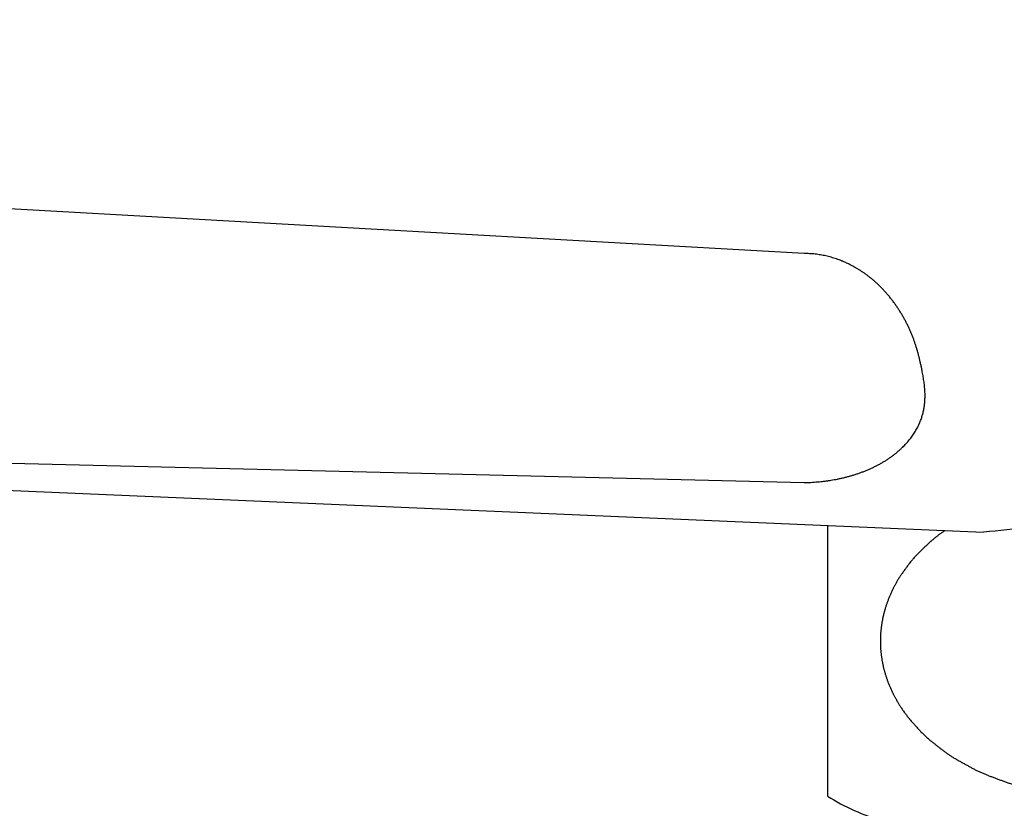
# Model space of a CAD drawing. Units: millimetres. Extents: x 0 to 1050, y 0 to 1485.
# Drawn here: x 737 to 761, y 345 to 365 of the extents above; entities that cross this region are included whole.
import ezdxf

# ---------------------------------------------------------------- set-up
doc = ezdxf.new("R2010")
doc.units = ezdxf.units.MM
doc.layers.add('1', color=7, linetype='Continuous')

# ---------------------------------------------------------------- blocks, each defined once
blk = doc.blocks.new('81-8-1CW__4', base_point=(338.577, 353.843))
at = {"layer": '1', "color": 7, "linetype": 'Continuous'}
for p, q in [((756.102, 358.889), (731.48, 360.273)), ((725.231, 354.012), (756.102, 353.25)), ((723.1, 353.642), (760.524, 352.027))]:
    blk.add_line(p, q, dxfattribs=at)
for points, knots in [([(760.524, 402.757), (760.904, 402.718), (761.661, 402.639), (762.812, 402.402), (763.919, 401.916), (765.002, 401.219), (766.037, 400.367), (767.167, 399.208), (768.296, 397.739), (769.229, 396.194), (769.924, 394.836), (770.531, 393.494), (771.147, 391.911), (771.753, 390.036), (772.268, 388.087), (772.698, 386.039), (773.034, 383.941), (773.276, 381.782), (773.423, 379.597), (773.471, 377.392), (773.423, 375.187), (773.276, 373.002), (773.034, 370.843), (772.698, 368.745), (772.268, 366.697), (771.753, 364.748), (771.147, 362.873), (770.47, 361.131), (769.707, 359.487), (768.818, 357.88), (767.751, 356.291), (766.673, 355.038), (765.715, 354.146), (764.885, 353.489), (763.919, 352.868), (762.812, 352.381), (761.661, 352.145), (760.904, 352.066), (760.524, 352.027)], [0, 0, 0, 0, 1.146557, 2.281039, 3.509028, 4.748525, 6.137071, 7.521164, 9.597927, 11.67859, 12.926117, 14.172463, 16.095613, 18.019793, 20.080029, 22.140026, 24.295804, 26.451676, 28.656747, 30.861802, 33.066859, 35.271928, 37.427789, 39.583579, 41.643619, 43.703809, 45.627828, 47.551147, 49.305861, 51.0626, 53.054106, 55.039484, 56.005453, 56.974861, 58.213903, 59.442314, 60.576908, 61.723363, 61.723363, 61.723363, 61.723363]), ([(756.102, 353.25), (756.13, 353.251), (756.185, 353.252), (756.269, 353.256), (756.352, 353.261), (756.436, 353.268), (756.519, 353.276), (756.602, 353.285), (756.685, 353.296), (756.766, 353.308), (756.844, 353.322), (756.897, 353.332), (756.927, 353.338), (756.958, 353.344), (757.015, 353.356), (757.097, 353.375), (757.178, 353.396), (757.258, 353.418), (757.339, 353.442), (757.418, 353.468), (757.497, 353.496), (757.576, 353.526), (757.653, 353.557), (757.729, 353.59), (757.804, 353.624), (757.876, 353.66), (757.948, 353.697), (758.019, 353.737), (758.088, 353.778), (758.156, 353.821), (758.223, 353.867), (758.289, 353.914), (758.353, 353.964), (758.415, 354.015), (758.476, 354.069), (758.529, 354.12), (758.576, 354.167), (758.616, 354.21), (758.655, 354.254), (758.692, 354.299), (758.729, 354.345), (758.764, 354.393), (758.797, 354.441), (758.829, 354.49), (758.859, 354.54), (758.888, 354.591), (758.915, 354.643), (758.94, 354.696), (758.963, 354.75), (758.983, 354.802), (759, 354.851), (759.014, 354.898), (759.027, 354.946), (759.039, 354.994), (759.049, 355.042), (759.058, 355.09), (759.066, 355.139), (759.072, 355.188), (759.076, 355.237), (759.08, 355.291), (759.082, 355.349), (759.082, 355.412), (759.081, 355.475), (759.077, 355.538), (759.072, 355.601), (759.065, 355.663), (759.057, 355.726), (759.048, 355.789), (759.038, 355.851), (759.027, 355.913), (759.015, 355.976), (759.002, 356.043), (758.987, 356.115), (758.97, 356.192), (758.952, 356.269), (758.934, 356.345), (758.914, 356.421), (758.893, 356.497), (758.871, 356.572), (758.847, 356.647), (758.822, 356.722), (758.795, 356.797), (758.766, 356.873), (758.734, 356.95), (758.7, 357.027), (758.665, 357.103), (758.628, 357.177), (758.589, 357.251), (758.549, 357.325), (758.507, 357.397), (758.463, 357.468), (758.416, 357.54), (758.367, 357.613), (758.314, 357.687), (758.26, 357.759), (758.204, 357.829), (758.145, 357.898), (758.086, 357.966), (758.024, 358.031), (757.96, 358.095), (757.895, 358.157), (757.833, 358.212), (757.776, 358.261), (757.723, 358.303), (757.67, 358.345), (757.615, 358.385), (757.56, 358.423), (757.504, 358.461), (757.447, 358.497), (757.389, 358.532), (757.33, 358.565), (757.271, 358.597), (757.211, 358.628), (757.156, 358.654), (757.107, 358.676), (757.072, 358.691), (757.045, 358.702), (757.012, 358.716), (756.963, 358.735), (756.9, 358.757), (756.836, 358.778), (756.771, 358.798), (756.706, 358.815), (756.641, 358.831), (756.575, 358.845), (756.508, 358.857), (756.441, 358.867), (756.374, 358.876), (756.306, 358.882), (756.238, 358.887), (756.17, 358.889), (756.125, 358.889), (756.102, 358.889)], [0, 0, 0, 0, 0.083531, 0.167064, 0.250735, 0.334405, 0.418153, 0.501902, 0.585679, 0.669458, 0.746836, 0.824211, 0.830609, 0.837008, 0.92076, 1.004515, 1.088247, 1.171979, 1.255708, 1.339436, 1.4232, 1.506963, 1.590821, 1.674679, 1.755516, 1.836353, 1.917238, 1.998122, 2.078987, 2.159852, 2.240688, 2.321524, 2.402387, 2.48325, 2.564271, 2.645288, 2.704053, 2.762816, 2.821649, 2.880483, 2.939289, 2.998095, 3.056807, 3.115519, 3.174104, 3.232689, 3.291151, 3.349614, 3.408007, 3.466398, 3.515693, 3.564987, 3.614303, 3.663618, 3.712937, 3.762257, 3.811544, 3.860832, 3.910038, 3.959245, 4.022179, 4.085117, 4.148047, 4.210976, 4.274028, 4.33708, 4.400292, 4.463503, 4.526835, 4.590167, 4.653524, 4.716882, 4.795804, 4.874726, 4.953469, 5.032212, 5.110795, 5.189377, 5.267852, 5.346326, 5.424787, 5.503248, 5.586592, 5.669937, 5.753397, 5.836858, 5.920409, 6.00396, 6.087573, 6.171186, 6.25483, 6.338476, 6.42875, 6.519025, 6.609267, 6.699509, 6.789709, 6.87991, 6.970092, 7.060275, 7.150499, 7.24072, 7.308201, 7.375681, 7.443201, 7.510721, 7.57825, 7.645779, 7.713294, 7.780808, 7.84829, 7.915772, 7.983215, 8.050657, 8.097527, 8.144395, 8.164932, 8.18547, 8.25285, 8.320233, 8.387619, 8.455004, 8.522434, 8.589865, 8.657399, 8.724932, 8.792643, 8.860353, 8.928332, 8.996313, 9.064675, 9.133031, 9.133031, 9.133031, 9.133031])]:
    blk.add_open_spline(points, degree=3, knots=knots, dxfattribs=at)
blk = doc.blocks.new('32-1-16', base_point=(127.109, -150.059))
at = {"layer": '1', "color": 7, "linetype": 'Continuous'}
blk.add_line((756.679, 352.192), (756.679, 345.533), dxfattribs=at)
blk.add_arc((759.366, 349.749), 5, 237.4932, 254.6624, dxfattribs=at)
for points, knots in [([(758.011, 348.945), (758.013, 348.933), (758.016, 348.911), (758.022, 348.877), (758.027, 348.844), (758.034, 348.811), (758.04, 348.778), (758.047, 348.745), (758.054, 348.714), (758.062, 348.682), (758.07, 348.648), (758.08, 348.614), (758.089, 348.581), (758.098, 348.548), (758.108, 348.516), (758.118, 348.484), (758.129, 348.451), (758.14, 348.419), (758.151, 348.387), (758.163, 348.354), (758.177, 348.319), (758.191, 348.283), (758.206, 348.247), (758.221, 348.211), (758.237, 348.175), (758.252, 348.143), (758.265, 348.115), (758.276, 348.09), (758.288, 348.066), (758.301, 348.04), (758.315, 348.013), (758.329, 347.986), (758.344, 347.958), (758.36, 347.928), (758.378, 347.897), (758.398, 347.863), (758.418, 347.829), (758.438, 347.796), (758.459, 347.763), (758.481, 347.728), (758.504, 347.693), (758.53, 347.655), (758.555, 347.618), (758.581, 347.582), (758.608, 347.546), (758.635, 347.51), (758.662, 347.474), (758.682, 347.449), (758.694, 347.435), (758.705, 347.42), (758.727, 347.396), (758.758, 347.362), (758.789, 347.327), (758.819, 347.293), (758.85, 347.258), (758.881, 347.224), (758.911, 347.189), (758.942, 347.154), (758.974, 347.12), (759.007, 347.085), (759.041, 347.052), (759.076, 347.02), (759.112, 346.988), (759.147, 346.957), (759.183, 346.926), (759.209, 346.904), (759.224, 346.891), (759.236, 346.88), (759.258, 346.863), (759.289, 346.839), (759.32, 346.815), (759.351, 346.791), (759.382, 346.767), (759.413, 346.743), (759.443, 346.718), (759.474, 346.694), (759.505, 346.67), (759.536, 346.646), (759.568, 346.622), (759.6, 346.598), (759.633, 346.575), (759.667, 346.552), (759.7, 346.53), (759.734, 346.509), (759.768, 346.487), (759.803, 346.466), (759.837, 346.446), (759.862, 346.431), (759.876, 346.422), (759.891, 346.413), (759.917, 346.399), (759.953, 346.379), (759.989, 346.359), (760.025, 346.339), (760.061, 346.319), (760.098, 346.3), (760.134, 346.28), (760.17, 346.26), (760.206, 346.24), (760.243, 346.22), (760.28, 346.2), (760.317, 346.181), (760.355, 346.162), (760.394, 346.144), (760.432, 346.127), (760.471, 346.109), (760.51, 346.093), (760.549, 346.076), (760.588, 346.06), (760.616, 346.048), (760.631, 346.042), (760.647, 346.035), (760.676, 346.024), (760.716, 346.01), (760.757, 345.995), (760.797, 345.979), (760.838, 345.964), (760.878, 345.949), (760.919, 345.934), (760.959, 345.919), (761, 345.904), (761.041, 345.888), (761.082, 345.874), (761.124, 345.859), (761.165, 345.846), (761.208, 345.833), (761.25, 345.82), (761.293, 345.808), (761.335, 345.797), (761.378, 345.785), (761.42, 345.774), (761.45, 345.766), (761.466, 345.762), (761.483, 345.758), (761.513, 345.751), (761.557, 345.741), (761.6, 345.731), (761.644, 345.721), (761.688, 345.711), (761.731, 345.702), (761.775, 345.692), (761.819, 345.682), (761.862, 345.672), (761.906, 345.662), (761.95, 345.653), (761.995, 345.644), (762.039, 345.636), (762.084, 345.628), (762.129, 345.621), (762.174, 345.614), (762.219, 345.608), (762.264, 345.602), (762.309, 345.596), (762.34, 345.592), (762.356, 345.59), (762.372, 345.588), (762.403, 345.585), (762.448, 345.582), (762.494, 345.577), (762.539, 345.573), (762.585, 345.569), (762.631, 345.564), (762.676, 345.56), (762.722, 345.556), (762.767, 345.551), (762.813, 345.547), (762.858, 345.543), (762.904, 345.54), (762.95, 345.537), (762.996, 345.535), (763.042, 345.534), (763.089, 345.533), (763.135, 345.533), (763.181, 345.532), (763.227, 345.532), (763.273, 345.533), (763.319, 345.533), (763.365, 345.534), (763.411, 345.535), (763.457, 345.536), (763.503, 345.537), (763.549, 345.538), (763.595, 345.54), (763.641, 345.542), (763.687, 345.544), (763.733, 345.547), (763.779, 345.55), (763.825, 345.553), (763.87, 345.557), (763.916, 345.561), (763.961, 345.565), (764.007, 345.569), (764.052, 345.574), (764.098, 345.579), (764.143, 345.585), (764.174, 345.588), (764.19, 345.59), (764.206, 345.592), (764.237, 345.597), (764.281, 345.605), (764.326, 345.612), (764.371, 345.619), (764.416, 345.626), (764.461, 345.633), (764.506, 345.641), (764.55, 345.648), (764.595, 345.655), (764.64, 345.662), (764.684, 345.67), (764.728, 345.678), (764.772, 345.687), (764.816, 345.696), (764.86, 345.706), (764.903, 345.717), (764.947, 345.727), (764.99, 345.738), (765.033, 345.75), (765.063, 345.758), (765.08, 345.762), (765.096, 345.766), (765.125, 345.775), (765.167, 345.788), (765.21, 345.8), (765.252, 345.813), (765.294, 345.826), (765.337, 345.838), (765.379, 345.851), (765.421, 345.863), (765.463, 345.876), (765.505, 345.889), (765.547, 345.901), (765.588, 345.915), (765.629, 345.929), (765.669, 345.944), (765.71, 345.959), (765.75, 345.975), (765.79, 345.991), (765.831, 346.007), (765.871, 346.024), (765.899, 346.035), (765.915, 346.042), (765.93, 346.048), (765.957, 346.061), (765.996, 346.079), (766.034, 346.096), (766.073, 346.114), (766.111, 346.132), (766.15, 346.149), (766.188, 346.167), (766.227, 346.185), (766.265, 346.202), (766.303, 346.22), (766.341, 346.238), (766.378, 346.256), (766.415, 346.275), (766.451, 346.294), (766.487, 346.314), (766.523, 346.335), (766.559, 346.356), (766.594, 346.377), (766.63, 346.398), (766.655, 346.413), (766.67, 346.422), (766.684, 346.431), (766.708, 346.446), (766.741, 346.469), (766.775, 346.491), (766.809, 346.513), (766.842, 346.535), (766.876, 346.558), (766.909, 346.58), (766.943, 346.602), (766.977, 346.624), (767.01, 346.646), (767.043, 346.668), (767.075, 346.691), (767.106, 346.714), (767.137, 346.738), (767.168, 346.762), (767.198, 346.786), (767.229, 346.811), (767.259, 346.836), (767.288, 346.862), (767.31, 346.88), (767.322, 346.891), (767.337, 346.904), (767.362, 346.926), (767.396, 346.96), (767.43, 346.992), (767.465, 347.024), (767.5, 347.057), (767.534, 347.09), (767.569, 347.122), (767.604, 347.154), (767.637, 347.187), (767.669, 347.22), (767.701, 347.254), (767.731, 347.288), (767.761, 347.323), (767.791, 347.359), (767.82, 347.395), (767.84, 347.42), (767.852, 347.435), (767.864, 347.449), (767.883, 347.475), (767.908, 347.512), (767.934, 347.548), (767.961, 347.584), (767.987, 347.621), (768.013, 347.657), (768.04, 347.694), (768.065, 347.728), (768.088, 347.762), (768.11, 347.795), (768.13, 347.828), (768.149, 347.862), (768.168, 347.896), (768.186, 347.928), (768.202, 347.958), (768.217, 347.986), (768.231, 348.013), (768.245, 348.04), (768.258, 348.066), (768.269, 348.09), (768.281, 348.115), (768.294, 348.143), (768.309, 348.175), (768.325, 348.211), (768.34, 348.247), (768.355, 348.283), (768.369, 348.319), (768.383, 348.355), (768.396, 348.391), (768.409, 348.426), (768.421, 348.462), (768.432, 348.498), (768.443, 348.534), (768.453, 348.567), (768.462, 348.598), (768.47, 348.626), (768.477, 348.655), (768.484, 348.682), (768.49, 348.709), (768.496, 348.736), (768.502, 348.762), (768.508, 348.792), (768.515, 348.826), (768.522, 348.863), (768.528, 348.9), (768.534, 348.937), (768.539, 348.974), (768.544, 349.012), (768.548, 349.049), (768.552, 349.086), (768.555, 349.123), (768.558, 349.16), (768.561, 349.197), (768.562, 349.231), (768.563, 349.262), (768.564, 349.29), (768.564, 349.317), (768.565, 349.345), (768.564, 349.373), (768.564, 349.401), (768.563, 349.429), (768.562, 349.459), (768.561, 349.493), (768.558, 349.531), (768.555, 349.568), (768.552, 349.605), (768.548, 349.642), (768.544, 349.679), (768.539, 349.716), (768.534, 349.753), (768.528, 349.791), (768.522, 349.828), (768.515, 349.865), (768.508, 349.898), (768.502, 349.928), (768.496, 349.955), (768.49, 349.981), (768.484, 350.008), (768.477, 350.036), (768.47, 350.064), (768.462, 350.092), (768.453, 350.123), (768.443, 350.157), (768.432, 350.193), (768.421, 350.228), (768.409, 350.264), (768.396, 350.3), (768.383, 350.335), (768.369, 350.371), (768.355, 350.408), (768.34, 350.444), (768.325, 350.48), (768.309, 350.516), (768.294, 350.548), (768.281, 350.576), (768.269, 350.6), (768.258, 350.625), (768.245, 350.65), (768.231, 350.677), (768.217, 350.705), (768.202, 350.732), (768.186, 350.762), (768.168, 350.794), (768.148, 350.828), (768.128, 350.861), (768.108, 350.894), (768.087, 350.928), (768.065, 350.962), (768.041, 350.998), (768.016, 351.035), (767.991, 351.072), (767.965, 351.109), (767.938, 351.145), (767.911, 351.181), (767.883, 351.216), (767.864, 351.241), (767.852, 351.256), (767.841, 351.27), (767.819, 351.295), (767.788, 351.329), (767.757, 351.363), (767.727, 351.398), (767.696, 351.432), (767.665, 351.467), (767.635, 351.501), (767.604, 351.536), (767.572, 351.571), (767.539, 351.605), (767.504, 351.638), (767.47, 351.67), (767.434, 351.702), (767.399, 351.734), (767.363, 351.765), (767.337, 351.787), (767.322, 351.799), (767.31, 351.81), (767.288, 351.828), (767.256, 351.851), (767.226, 351.875), (767.195, 351.9), (767.164, 351.924), (767.133, 351.948), (767.103, 351.972), (767.072, 351.996), (767.041, 352.02), (767.01, 352.045), (766.978, 352.069), (766.946, 352.092), (766.913, 352.116), (766.879, 352.138), (766.846, 352.16), (766.812, 352.182), (766.778, 352.203), (766.743, 352.224), (766.709, 352.245), (766.684, 352.26), (766.67, 352.269), (766.655, 352.277), (766.629, 352.292), (766.593, 352.311), (766.557, 352.331), (766.521, 352.351), (766.485, 352.371), (766.448, 352.391), (766.412, 352.411), (766.376, 352.431), (766.34, 352.451), (766.303, 352.471), (766.266, 352.49), (766.229, 352.51), (766.191, 352.528), (766.152, 352.546), (766.114, 352.564), (766.075, 352.581), (766.036, 352.598), (765.997, 352.614), (765.958, 352.631), (765.93, 352.642), (765.915, 352.649), (765.899, 352.655), (765.87, 352.666), (765.83, 352.681), (765.789, 352.696), (765.749, 352.711), (765.708, 352.726), (765.668, 352.741), (765.627, 352.756), (765.587, 352.771), (765.546, 352.787), (765.505, 352.802), (765.464, 352.817), (765.422, 352.831), (765.38, 352.845), (765.338, 352.858), (765.296, 352.87), (765.253, 352.882), (765.211, 352.894), (765.168, 352.905), (765.125, 352.917), (765.096, 352.924), (765.08, 352.929), (765.063, 352.933), (765.033, 352.94), (764.989, 352.949), (764.946, 352.959), (764.902, 352.969), (764.858, 352.979), (764.815, 352.989), (764.771, 352.999), (764.727, 353.009), (764.684, 353.019), (764.64, 353.028), (764.596, 353.038), (764.551, 353.047), (764.507, 353.055), (764.462, 353.062), (764.417, 353.069), (764.372, 353.076), (764.327, 353.082), (764.291, 353.087), (764.265, 353.09), (764.253, 353.092), (764.248, 353.093)], [0, 0, 0, 0, 0.033955, 0.06791, 0.101745, 0.135581, 0.169417, 0.203252, 0.234799, 0.266346, 0.302383, 0.338421, 0.372246, 0.406071, 0.439897, 0.473722, 0.507657, 0.541591, 0.575526, 0.609462, 0.648541, 0.68762, 0.7267, 0.76578, 0.804858, 0.843936, 0.871124, 0.898311, 0.925498, 0.952684, 0.983936, 1.015188, 1.04644, 1.077692, 1.116736, 1.15578, 1.194828, 1.233875, 1.27293, 1.311984, 1.356916, 1.401849, 1.446782, 1.491717, 1.536647, 1.581576, 1.626492, 1.671412, 1.676621, 1.681829, 1.728002, 1.774206, 1.820397, 1.866578, 1.912763, 1.95895, 2.005136, 2.051323, 2.098815, 2.146303, 2.193836, 2.241374, 2.288958, 2.33654, 2.384094, 2.431651, 2.437247, 2.442843, 2.481939, 2.521054, 2.560162, 2.599264, 2.638368, 2.677474, 2.716579, 2.755683, 2.794788, 2.833893, 2.874118, 2.914341, 2.954582, 2.994825, 3.0351, 3.075375, 3.115664, 3.155954, 3.196217, 3.236481, 3.241782, 3.247082, 3.288354, 3.329644, 3.370927, 3.412205, 3.453485, 3.494766, 3.536046, 3.577326, 3.618606, 3.659887, 3.702226, 3.744565, 3.786918, 3.829274, 3.871657, 3.914039, 3.956435, 3.99883, 4.041203, 4.083576, 4.088027, 4.092477, 4.135699, 4.178935, 4.222165, 4.265391, 4.308619, 4.351848, 4.395076, 4.438304, 4.481532, 4.52476, 4.568876, 4.612991, 4.657119, 4.701249, 4.745404, 4.789558, 4.833723, 4.877888, 4.922034, 4.966179, 4.96937, 4.97256, 5.017309, 5.062072, 5.106829, 5.151582, 5.196337, 5.241092, 5.285847, 5.330602, 5.375357, 5.420112, 5.465502, 5.51089, 5.556291, 5.601694, 5.647119, 5.692544, 5.737978, 5.783413, 5.82883, 5.874247, 5.875908, 5.87757, 5.923289, 5.969022, 6.014749, 6.060473, 6.106197, 6.151923, 6.197648, 6.243373, 6.289098, 6.334824, 6.380874, 6.426924, 6.472981, 6.51904, 6.565119, 6.611199, 6.657298, 6.703397, 6.7495, 6.795604, 6.841692, 6.88778, 6.933851, 6.979922, 7.025979, 7.072036, 7.118086, 7.164136, 7.210187, 7.256237, 7.301963, 7.34769, 7.393424, 7.439158, 7.484896, 7.530634, 7.576371, 7.622107, 7.667837, 7.713568, 7.715229, 7.716891, 7.762281, 7.807684, 7.853082, 7.898476, 7.943871, 7.989267, 8.034663, 8.080059, 8.125454, 8.17085, 8.2156, 8.260349, 8.30511, 8.349873, 8.394658, 8.439442, 8.484235, 8.529029, 8.573804, 8.61858, 8.62177, 8.624961, 8.669078, 8.713208, 8.757333, 8.801454, 8.845577, 8.8897, 8.933823, 8.977946, 9.022069, 9.066192, 9.109415, 9.152637, 9.195872, 9.23911, 9.28237, 9.325629, 9.368899, 9.412168, 9.455418, 9.498668, 9.503119, 9.507569, 9.54991, 9.592266, 9.634616, 9.676961, 9.719308, 9.761657, 9.804004, 9.846352, 9.888699, 9.931047, 9.972322, 10.013596, 10.054885, 10.096177, 10.137493, 10.178808, 10.220135, 10.261462, 10.302766, 10.344071, 10.349372, 10.354672, 10.394899, 10.435142, 10.475378, 10.51561, 10.555844, 10.596079, 10.636313, 10.676547, 10.716781, 10.757015, 10.796115, 10.835212, 10.874328, 10.913446, 10.952592, 10.991738, 11.030897, 11.070055, 11.109187, 11.148321, 11.153917, 11.159513, 11.207007, 11.254526, 11.302035, 11.349536, 11.397041, 11.444546, 11.492051, 11.539557, 11.585736, 11.631912, 11.678131, 11.724354, 11.770618, 11.816879, 11.863112, 11.909348, 11.914557, 11.919766, 11.964665, 12.009592, 12.054508, 12.099415, 12.144325, 12.189237, 12.234148, 12.27906, 12.318089, 12.357114, 12.396185, 12.435261, 12.474362, 12.51346, 12.544722, 12.575984, 12.607224, 12.638464, 12.665648, 12.692831, 12.720022, 12.747213, 12.786293, 12.825372, 12.86445, 12.903529, 12.942608, 12.981686, 13.019349, 13.057012, 13.094675, 13.132337, 13.169996, 13.207655, 13.236943, 13.26623, 13.295516, 13.324801, 13.351844, 13.378887, 13.405931, 13.432975, 13.470653, 13.508331, 13.546012, 13.583694, 13.621377, 13.659061, 13.696239, 13.733418, 13.770595, 13.807771, 13.844944, 13.882117, 13.909907, 13.937697, 13.965486, 13.993275, 14.021064, 14.048853, 14.076643, 14.104433, 14.141606, 14.178779, 14.215956, 14.253132, 14.290311, 14.32749, 14.365173, 14.402857, 14.440538, 14.47822, 14.515898, 14.553575, 14.580619, 14.607663, 14.634706, 14.661749, 14.691035, 14.720321, 14.749608, 14.778895, 14.816553, 14.854212, 14.891874, 14.929536, 14.9672, 15.004864, 15.043945, 15.083026, 15.122106, 15.161185, 15.200262, 15.239338, 15.266526, 15.293713, 15.3209, 15.348086, 15.379338, 15.41059, 15.441842, 15.473094, 15.512138, 15.551182, 15.59023, 15.629277, 15.668332, 15.707386, 15.752318, 15.797251, 15.842184, 15.887119, 15.932049, 15.976978, 16.021895, 16.066814, 16.072023, 16.077231, 16.123404, 16.169608, 16.215799, 16.26198, 16.308165, 16.354352, 16.400538, 16.446725, 16.494217, 16.541705, 16.589238, 16.636776, 16.68436, 16.731942, 16.779496, 16.827053, 16.832649, 16.838245, 16.877341, 16.916456, 16.955564, 16.994666, 17.03377, 17.072876, 17.111981, 17.151085, 17.19019, 17.229295, 17.26952, 17.309743, 17.349984, 17.390227, 17.430502, 17.470777, 17.511066, 17.551356, 17.591619, 17.631883, 17.637184, 17.642484, 17.683756, 17.725046, 17.766329, 17.807607, 17.848887, 17.890168, 17.931448, 17.972728, 18.014008, 18.055289, 18.097629, 18.139967, 18.18232, 18.224676, 18.267059, 18.309441, 18.351837, 18.394232, 18.436605, 18.478978, 18.483429, 18.487879, 18.531101, 18.574337, 18.617567, 18.660793, 18.704021, 18.74725, 18.790478, 18.833706, 18.876934, 18.920162, 18.964278, 19.008393, 19.052521, 19.096651, 19.140806, 19.18496, 19.229125, 19.27329, 19.317436, 19.361581, 19.364772, 19.367962, 19.412711, 19.457474, 19.502231, 19.546984, 19.591739, 19.636494, 19.681249, 19.726004, 19.770759, 19.815514, 19.860904, 19.906292, 19.951693, 19.997096, 20.042521, 20.087946, 20.13338, 20.178815, 20.196027, 20.213238, 20.213238, 20.213238, 20.213238]), ([(759.571, 352.068), (759.565, 352.064), (759.553, 352.056), (759.531, 352.041), (759.503, 352.022), (759.471, 352), (759.44, 351.977), (759.409, 351.953), (759.378, 351.929), (759.348, 351.904), (759.317, 351.879), (759.287, 351.854), (759.258, 351.829), (759.236, 351.81), (759.224, 351.799), (759.209, 351.787), (759.184, 351.764), (759.15, 351.731), (759.115, 351.698), (759.081, 351.666), (759.046, 351.633), (759.011, 351.601), (758.977, 351.569), (758.942, 351.536), (758.909, 351.504), (758.877, 351.471), (758.845, 351.437), (758.815, 351.402), (758.785, 351.367), (758.755, 351.332), (758.726, 351.296), (758.705, 351.27), (758.694, 351.256), (758.682, 351.241), (758.663, 351.216), (758.638, 351.179), (758.611, 351.142), (758.585, 351.106), (758.559, 351.07), (758.532, 351.033), (758.506, 350.997), (758.481, 350.962), (758.458, 350.928), (758.436, 350.896), (758.416, 350.862), (758.397, 350.828), (758.378, 350.794), (758.36, 350.762), (758.344, 350.732), (758.329, 350.705), (758.315, 350.677), (758.301, 350.65), (758.288, 350.625), (758.276, 350.6), (758.265, 350.576), (758.252, 350.548), (758.237, 350.516), (758.221, 350.48), (758.206, 350.444), (758.191, 350.408), (758.177, 350.371), (758.163, 350.335), (758.15, 350.3), (758.137, 350.264), (758.125, 350.228), (758.114, 350.193), (758.102, 350.157), (758.093, 350.123), (758.084, 350.092), (758.076, 350.064), (758.069, 350.036), (758.062, 350.008), (758.055, 349.981), (758.049, 349.955), (758.044, 349.928), (758.037, 349.898), (758.031, 349.865), (758.024, 349.828), (758.018, 349.791), (758.012, 349.753), (758.007, 349.716), (758.002, 349.679), (757.998, 349.642), (757.994, 349.605), (757.99, 349.568), (757.988, 349.531), (757.985, 349.493), (757.984, 349.459), (757.983, 349.429), (757.982, 349.401), (757.982, 349.373), (757.981, 349.345), (757.982, 349.317), (757.982, 349.29), (757.983, 349.262), (757.984, 349.231), (757.985, 349.197), (757.988, 349.16), (757.99, 349.123), (757.994, 349.086), (757.998, 349.049), (758.002, 349.013), (758.006, 348.978), (758.009, 348.956), (758.011, 348.945)], [0, 0, 0, 0, 0.021153, 0.042307, 0.081406, 0.120503, 0.159619, 0.198737, 0.237884, 0.277029, 0.316188, 0.355346, 0.394479, 0.433612, 0.439208, 0.444804, 0.492299, 0.539818, 0.587326, 0.634828, 0.682332, 0.729838, 0.777343, 0.824848, 0.871028, 0.917204, 0.963422, 1.009645, 1.055909, 1.102171, 1.148404, 1.19464, 1.199849, 1.205057, 1.249956, 1.294884, 1.339799, 1.384706, 1.429616, 1.474528, 1.51944, 1.564351, 1.60338, 1.642406, 1.681477, 1.720553, 1.759653, 1.798751, 1.830013, 1.861275, 1.892516, 1.923756, 1.950939, 1.978123, 2.005314, 2.032505, 2.071584, 2.110663, 2.149742, 2.18882, 2.227899, 2.266978, 2.304641, 2.342304, 2.379966, 2.417629, 2.455288, 2.492947, 2.522234, 2.551521, 2.580807, 2.610093, 2.637136, 2.664178, 2.691222, 2.718266, 2.755944, 2.793622, 2.831304, 2.868985, 2.906669, 2.944352, 2.981531, 3.018709, 3.055886, 3.093063, 3.130236, 3.167408, 3.195199, 3.222989, 3.250778, 3.278567, 3.306355, 3.334144, 3.361934, 3.389725, 3.426899, 3.464074, 3.501252, 3.538429, 3.575605, 3.612781, 3.646738, 3.680694, 3.680694, 3.680694, 3.680694])]:
    blk.add_open_spline(points, degree=3, knots=knots, dxfattribs=at)
blk = doc.blocks.new('60-1X-16-170', base_point=(-57.707, -353.41))
blk.add_blockref('32-1-16', (127.109, -150.059))

msp = doc.modelspace()

# ---------------------------------------------------------------- block references
msp.add_blockref('60-1X-16-170', (-57.707, -353.41))
at = {"layer": '1'}
msp.add_blockref('81-8-1CW__4', (338.577, 353.843), dxfattribs=at)

doc.saveas('drawing.dxf')
